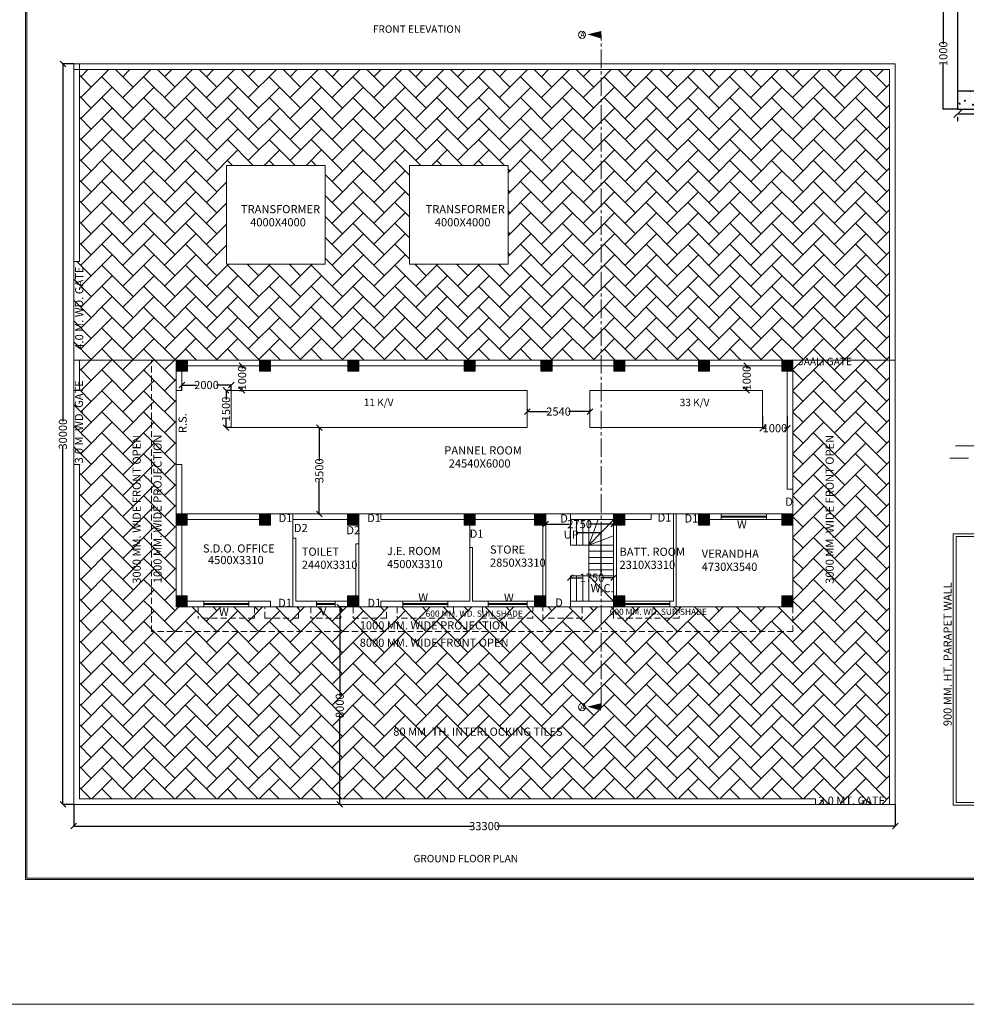
# Model space of a CAD drawing. Extents: x 604940 to 773043, y -581096 to -428660.
# Drawn here: x 685257 to 723627, y -581096 to -541211 of the extents above; entities that cross this region are included whole.
import ezdxf

# ---------------------------------------------------------------- set-up
doc = ezdxf.new("R2010")
doc.units = 0
doc.header["$LTSCALE"] = 1000
doc.header["$MEASUREMENT"] = 0
doc.linetypes.add('CENTER2', pattern=[1.125, 0.75, -0.125, 0.125, -0.125])
doc.linetypes.add('DASHED2', pattern=[0.375, 0.25, -0.125])
doc.layers.get('0').update_dxf_attribs({"linetype": 'CONTINUOUS'})
doc.layers.get('DEFPOINTS').update_dxf_attribs({"linetype": 'CONTINUOUS'})
doc.styles.add('5MM', font='complex.shx', dxfattribs={"height": 300})
doc.styles.get("Standard").update_dxf_attribs({"font": 'ARIALN.TTF', "height": 330})
doc.styles.add('STYLE1', font='swisscl.ttf', dxfattribs={"height": 230})
doc.dimstyles.get("Standard").update_dxf_attribs({"dimtxt": 0.18, "dimasz": 0.18, "dimexe": 0.18, "dimexo": 0.0625, "dimgap": 0.09, "dimtad": 0, "dimtih": 1, "dimtoh": 1, "dimdec": 4, "dimzin": 0, "dimdsep": 46, "dimtxsty": 'Standard', "dimcen": 0.09, "dimadec": 0, "dimazin": 0, "dimtfac": 1, "dimtdec": 4, "dimtofl": 0, "dimtmove": 0, "dimatfit": 3, "dimfxl": 1, "dimtolj": 1, "dimtzin": 0, "dimarcsym": 0})
pattern_1 = [(45, (3821.5, -56464.9), (7e-14, 848.52814), [1800, -600]), (135, (4245.75, -56040.67), (7e-14, 848.52814), [1800, -600])]

# ---------------------------------------------------------------- blocks, each defined once
blk = doc.blocks.new('_Oblique')
at = {"color": 0, "linetype": 'ByBlock', "lineweight": -2}
blk.add_line((-0.5, -0.5), (0.5, 0.5), dxfattribs=at)
blk = doc.blocks.new('*D224')
at = {"color": 0, "lineweight": -2}
for p, q in [((687450, -543001), (687007, -543001)), ((687007, -543001), (687007, -557492)), ((687007, -573001), (687007, -558510)), ((687450, -573001), (687007, -573001))]:
    blk.add_line(p, q, dxfattribs=at)
at = {"layer": 'DEFPOINTS', "color": 0, "lineweight": 15}
for p in [(687450, -543001), (687007, -573001), (687450, -573001)]:
    blk.add_point(p, dxfattribs=at)
at = {"color": 0, "lineweight": -2, "xscale": 230, "yscale": 230, "zscale": 230}
for p, rotation in [((687007, -543001), 90), ((687007, -573001), 270)]:
    blk.add_blockref('_Oblique', p, dxfattribs=dict(at, rotation=rotation))
at = {"color": 0, "lineweight": 15, "insert": (687007, -558001), "char_height": 330, "attachment_point": 5, "rotation": 90}
blk.add_mtext('\\A1;30000', dxfattribs=at)
blk = doc.blocks.new('*D227')
at = {"color": 0, "lineweight": -2}
for p, q in [((687450, -573001), (687450, -573879)), ((720750, -573001), (720750, -573879)), ((687450, -573878), (703591, -573878)), ((720750, -573878), (704609, -573878))]:
    blk.add_line(p, q, dxfattribs=at)
at = {"layer": 'DEFPOINTS', "color": 0, "lineweight": 15}
for p in [(687450, -573001), (720750, -573001), (687450, -573878)]:
    blk.add_point(p, dxfattribs=at)
at = {"color": 0, "lineweight": -2, "xscale": 230, "yscale": 230, "zscale": 230, "rotation": 180}
blk.add_blockref('_Oblique', (687450, -573878), dxfattribs=at)
at = {"color": 0, "lineweight": -2, "xscale": 230, "yscale": 230, "zscale": 230}
blk.add_blockref('_Oblique', (720750, -573878), dxfattribs=at)
at = {"color": 0, "lineweight": 15, "insert": (704100, -573878), "char_height": 330, "attachment_point": 5}
blk.add_mtext('\\A1;33300', dxfattribs=at)
blk = doc.blocks.new('*D268')
at = {"color": 0, "lineweight": -2}
for p, q in [((715370, -557268), (715370, -557758)), ((716370, -557268), (716370, -557758)), ((715370, -557758), (715479, -557758)), ((716370, -557758), (716261, -557758))]:
    blk.add_line(p, q, dxfattribs=at)
at = {"layer": 'DEFPOINTS', "color": 0, "lineweight": 15}
for p in [(715370, -557268), (716370, -557268), (716370, -557758)]:
    blk.add_point(p, dxfattribs=at)
at = {"color": 0, "lineweight": -2, "xscale": 230, "yscale": 230, "zscale": 230, "rotation": 180}
blk.add_blockref('_Oblique', (715370, -557758), dxfattribs=at)
at = {"color": 0, "lineweight": -2, "xscale": 230, "yscale": 230, "zscale": 230}
blk.add_blockref('_Oblique', (716370, -557758), dxfattribs=at)
at = {"color": 0, "lineweight": 15, "insert": (715870, -557758), "char_height": 330, "attachment_point": 5}
blk.add_mtext('\\A1;1000', dxfattribs=at)
blk = doc.blocks.new('*D269')
at = {"color": 0, "lineweight": -2}
for p, q in [((714724, -555231), (714724, -555231)), ((714725, -555231), (714725, -555340)), ((714725, -556231), (714725, -556122)), ((714725, -556231), (714725, -556231))]:
    blk.add_line(p, q, dxfattribs=at)
at = {"layer": 'DEFPOINTS', "color": 0, "lineweight": 15}
for p in [(714725, -555231), (714725, -555231), (714725, -556231)]:
    blk.add_point(p, dxfattribs=at)
at = {"color": 0, "lineweight": -2, "xscale": 230, "yscale": 230, "zscale": 230}
for p, rotation in [((714725, -555231), 90), ((714725, -556231), 270)]:
    blk.add_blockref('_Oblique', p, dxfattribs=dict(at, rotation=rotation))
at = {"color": 0, "lineweight": 15, "insert": (714725, -555731), "char_height": 330, "attachment_point": 5, "rotation": 90}
blk.add_mtext('\\A1;1000', dxfattribs=at)
blk = doc.blocks.new('*D270')
at = {"color": 0, "lineweight": -2}
for p, q in [((705830, -556981), (705830, -557085)), ((705830, -557085), (706694, -557085)), ((708370, -557085), (707506, -557085)), ((708370, -556981), (708370, -557085))]:
    blk.add_line(p, q, dxfattribs=at)
at = {"layer": 'DEFPOINTS', "color": 0, "lineweight": 15}
for p in [(705830, -556981), (705830, -557085), (708370, -556981)]:
    blk.add_point(p, dxfattribs=at)
at = {"color": 0, "lineweight": -2, "xscale": 230, "yscale": 230, "zscale": 230, "rotation": 180}
blk.add_blockref('_Oblique', (705830, -557085), dxfattribs=at)
at = {"color": 0, "lineweight": -2, "xscale": 230, "yscale": 230, "zscale": 230}
blk.add_blockref('_Oblique', (708370, -557085), dxfattribs=at)
at = {"color": 0, "lineweight": 15, "insert": (707100, -557085), "char_height": 330, "attachment_point": 5}
blk.add_mtext('\\A1;2540', dxfattribs=at)
blk = doc.blocks.new('*D271')
at = {"color": 0, "lineweight": -2}
for p, q in [((694162, -555231), (694273, -555231)), ((694272, -555231), (694272, -555340)), ((694162, -556231), (694273, -556231)), ((694272, -556231), (694272, -556122))]:
    blk.add_line(p, q, dxfattribs=at)
at = {"layer": 'DEFPOINTS', "color": 0, "lineweight": 15}
for p in [(694162, -555231), (694272, -555231), (694162, -556231)]:
    blk.add_point(p, dxfattribs=at)
at = {"color": 0, "lineweight": -2, "xscale": 230, "yscale": 230, "zscale": 230}
for p, rotation in [((694272, -555231), 90), ((694272, -556231), 270)]:
    blk.add_blockref('_Oblique', p, dxfattribs=dict(at, rotation=rotation))
at = {"color": 0, "lineweight": 15, "insert": (694272, -555731), "char_height": 330, "attachment_point": 5, "rotation": 90}
blk.add_mtext('\\A1;1000', dxfattribs=at)
blk = doc.blocks.new('*D272')
at = {"color": 0, "lineweight": -2}
for p, q in [((691830, -556231), (691830, -556009)), ((691830, -556009), (692424, -556009)), ((693830, -556009), (693236, -556009)), ((693830, -556231), (693830, -556009))]:
    blk.add_line(p, q, dxfattribs=at)
at = {"layer": 'DEFPOINTS', "color": 0, "lineweight": 15}
for p in [(691830, -556009), (691830, -556231), (693830, -556231)]:
    blk.add_point(p, dxfattribs=at)
at = {"color": 0, "lineweight": -2, "xscale": 230, "yscale": 230, "zscale": 230, "rotation": 180}
blk.add_blockref('_Oblique', (691830, -556009), dxfattribs=at)
at = {"color": 0, "lineweight": -2, "xscale": 230, "yscale": 230, "zscale": 230}
blk.add_blockref('_Oblique', (693830, -556009), dxfattribs=at)
at = {"color": 0, "lineweight": 15, "insert": (692830, -556009), "char_height": 330, "attachment_point": 5}
blk.add_mtext('\\A1;2000', dxfattribs=at)
blk = doc.blocks.new('*D273')
at = {"color": 0, "lineweight": -2}
for p, q in [((697369, -557731), (697402, -557731)), ((697402, -557731), (697402, -559077)), ((697402, -561231), (697402, -559885)), ((697369, -561231), (697402, -561231))]:
    blk.add_line(p, q, dxfattribs=at)
at = {"layer": 'DEFPOINTS', "color": 0, "lineweight": 15}
for p in [(697369, -557731), (697402, -557731), (697369, -561231)]:
    blk.add_point(p, dxfattribs=at)
at = {"color": 0, "lineweight": -2, "xscale": 230, "yscale": 230, "zscale": 230}
for p, rotation in [((697402, -557731), 90), ((697402, -561231), 270)]:
    blk.add_blockref('_Oblique', p, dxfattribs=dict(at, rotation=rotation))
at = {"color": 0, "lineweight": 15, "insert": (697402, -559481), "char_height": 330, "attachment_point": 5, "rotation": 90}
blk.add_mtext('\\A1;3500', dxfattribs=at)
blk = doc.blocks.new('*D274')
at = {"color": 0, "lineweight": -2}
for p, q in [((693830, -556231), (693620, -556231)), ((693620, -556231), (693620, -556590)), ((693620, -557731), (693620, -557372)), ((693830, -557731), (693620, -557731))]:
    blk.add_line(p, q, dxfattribs=at)
at = {"layer": 'DEFPOINTS', "color": 0, "lineweight": 15}
for p in [(693620, -556231), (693830, -556231), (693830, -557731)]:
    blk.add_point(p, dxfattribs=at)
at = {"color": 0, "lineweight": -2, "xscale": 230, "yscale": 230, "zscale": 230}
for p, rotation in [((693620, -556231), 90), ((693620, -557731), 270)]:
    blk.add_blockref('_Oblique', p, dxfattribs=dict(at, rotation=rotation))
at = {"color": 0, "lineweight": 15, "insert": (693620, -556981), "char_height": 330, "attachment_point": 5, "rotation": 90}
blk.add_mtext('\\A1;1500', dxfattribs=at)
blk = doc.blocks.new('*D308')
at = {"lineweight": -2}
for p, q in [((723563, -540340), (722676, -540340)), ((722694, -540340), (722694, -542198)), ((722694, -544840), (722694, -542982)), ((723273, -544840), (722676, -544840))]:
    blk.add_line(p, q, dxfattribs=at)
at = {"layer": 'DEFPOINTS', "color": 0, "lineweight": 15}
for p in [(722694, -540340), (723566, -540340), (723276, -544840)]:
    blk.add_point(p, dxfattribs=at)
at = {"lineweight": -2, "xscale": 5, "yscale": 5, "zscale": 5}
for p, rotation in [((722694, -540340), 90), ((722694, -544840), 270)]:
    blk.add_blockref('_Oblique', p, dxfattribs=dict(at, rotation=rotation))
at = {"insert": (722694, -542590), "char_height": 330, "attachment_point": 5, "rotation": 90}
blk.add_mtext('\\A1;1000', dxfattribs=at)
blk = doc.blocks.new('*D319')
at = {"lineweight": -2}
for p, q in [((723276, -545024), (725135, -545024)), ((723276, -545140), (723276, -545324)), ((727776, -545024), (725916, -545024)), ((727776, -545140), (727776, -545324))]:
    blk.add_line(p, q, dxfattribs=at)
at = {"layer": 'DEFPOINTS', "color": 0, "lineweight": 15}
for p in [(723276, -544840), (723276, -545024), (727776, -544840)]:
    blk.add_point(p, dxfattribs=at)
at = {"lineweight": -2, "xscale": 300, "yscale": 300, "zscale": 300, "rotation": 180}
blk.add_blockref('_Oblique', (723276, -545024), dxfattribs=at)
at = {"lineweight": -2, "xscale": 300, "yscale": 300, "zscale": 300}
blk.add_blockref('_Oblique', (727776, -545024), dxfattribs=at)
at = {"lineweight": 15, "insert": (725526, -545024), "char_height": 330, "attachment_point": 5}
blk.add_mtext('\\A1;1000', dxfattribs=at)
blk = doc.blocks.new('*D324')
at = {"color": 0, "lineweight": -2}
for p, q in [((707580, -563741), (707580, -563818)), ((707580, -563817), (708064, -563817)), ((709330, -563817), (708846, -563817)), ((709330, -563741), (709330, -563818))]:
    blk.add_line(p, q, dxfattribs=at)
at = {"layer": 'DEFPOINTS', "color": 0, "lineweight": 15}
for p in [(707580, -563741), (707580, -563817), (709330, -563741)]:
    blk.add_point(p, dxfattribs=at)
at = {"color": 0, "lineweight": -2, "xscale": 230, "yscale": 230, "zscale": 230, "rotation": 180}
blk.add_blockref('_Oblique', (707580, -563817), dxfattribs=at)
at = {"color": 0, "lineweight": -2, "xscale": 230, "yscale": 230, "zscale": 230}
blk.add_blockref('_Oblique', (709330, -563817), dxfattribs=at)
at = {"color": 0, "lineweight": 15, "insert": (708455, -563817), "char_height": 330, "attachment_point": 5}
blk.add_mtext('\\A1;1750', dxfattribs=at)
blk = doc.blocks.new('*D344')
at = {"color": 0, "lineweight": -2}
for p, q in [((706580, -561681), (706580, -561644)), ((706580, -561644), (707549, -561644)), ((709330, -561644), (708361, -561644)), ((709330, -561681), (709330, -561644))]:
    blk.add_line(p, q, dxfattribs=at)
at = {"layer": 'DEFPOINTS', "color": 0, "lineweight": 15}
for p in [(706580, -561681), (709330, -561644), (709330, -561681)]:
    blk.add_point(p, dxfattribs=at)
at = {"color": 0, "lineweight": -2, "xscale": 230, "yscale": 230, "zscale": 230, "rotation": 180}
blk.add_blockref('_Oblique', (706580, -561644), dxfattribs=at)
at = {"color": 0, "lineweight": -2, "xscale": 230, "yscale": 230, "zscale": 230}
blk.add_blockref('_Oblique', (709330, -561644), dxfattribs=at)
at = {"color": 0, "lineweight": 15, "insert": (707955, -561644), "char_height": 330, "attachment_point": 5}
blk.add_mtext('\\A1;2750', dxfattribs=at)
blk = doc.blocks.new('*D345')
at = {"color": 0, "lineweight": -2}
for p, q in [((698550, -565001), (698231, -565001)), ((698231, -565001), (698231, -568597)), ((698231, -573001), (698231, -569405)), ((698231, -573001), (698231, -573001))]:
    blk.add_line(p, q, dxfattribs=at)
at = {"layer": 'DEFPOINTS', "color": 0, "lineweight": 15}
for p in [(698550, -565001), (698231, -573001), (698231, -573001)]:
    blk.add_point(p, dxfattribs=at)
at = {"color": 0, "lineweight": -2, "xscale": 230, "yscale": 230, "zscale": 230}
for p, rotation in [((698231, -565001), 90), ((698231, -573001), 270)]:
    blk.add_blockref('_Oblique', p, dxfattribs=dict(at, rotation=rotation))
at = {"color": 0, "lineweight": 15, "insert": (698231, -569001), "char_height": 330, "attachment_point": 5, "rotation": 90}
blk.add_mtext('\\A1;8000', dxfattribs=at)

msp = doc.modelspace()

# ---------------------------------------------------------------- hatches: boundary and pattern name
at = {"lineweight": 15}
h = msp.add_hatch(dxfattribs=at)
h.set_pattern_fill('AR-HBONE', color=256, scale=150, style=0)
h.set_pattern_definition(pattern_1)
h.paths.add_polyline_path([(708826.14278, -555000.97422), (708826.14278, -543230.97422), (687680.01432, -543230.97422), (687680.01432, -551000.97422), (687450.01432, -551000.97422), (687450.01432, -555000.97422)])
h.paths.add_polyline_path([(701053.07775, -551115.97422), (701053.07775, -547115.97422), (705053.07775, -547115.97422), (705053.07775, -551115.97422)], flags=16)
h.paths.add_polyline_path([(697638.51062, -551115.97422), (693638.51062, -551115.97422), (693638.51062, -547115.97422), (697638.51062, -547115.97422)], flags=16)
h.paths.add_polyline_path([(687926.78843, -554663.92749), (687926.78843, -551468.03731), (687414.5681, -551468.03731), (687414.5681, -554663.92749)], flags=9)
h.paths.add_polyline_path([(694515.9409, -549670.63669), (696618.50911, -549670.63669), (696618.50911, -549165.16943), (694515.9409, -549165.16943)], flags=8)
h.paths.add_polyline_path([(694141.84657, -549142.77175), (697231.26335, -549142.77175), (697231.26335, -548630.55142), (694141.84657, -548630.55142)], flags=8)
h.paths.add_polyline_path([(702000.17842, -549670.63669), (704102.74663, -549670.63669), (704102.74663, -549165.16943), (702000.17842, -549165.16943)], flags=8)
h.paths.add_polyline_path([(701626.08409, -549142.77175), (704715.50087, -549142.77175), (704715.50087, -548630.55142), (701626.08409, -548630.55142)], flags=8)
h = msp.add_hatch(dxfattribs=at)
h.set_pattern_fill('AR-HBONE', color=256, scale=150, style=0)
h.set_pattern_definition(pattern_1)
h.paths.add_polyline_path([(716600.01432, -555000.97422), (720520.01432, -555000.97422), (720520.01432, -543230.97422), (708826.14278, -543230.97422), (708826.14278, -555000.97422)])
h.paths.add_polyline_path([(716743.4227, -555289.14835), (718847.00387, -555289.14835), (718847.00387, -554823.49351), (716743.4227, -554823.49351)], flags=9)
h = msp.add_hatch()
h.set_pattern_fill('AR-CONC', color=256, scale=75, style=0)
h.set_pattern_definition([(50, (72344.2, -719677.7), (537.94514, -47.0641), [56.25, -618.75]), (355, (72344.2, -719677.7), (-104.0635, 564.1441), [45, -495]), (100.4514, (72389.04, -719681.63), (433.88204, 517.07966), [47.80514, -525.8566]), (46.1842, (72344.2, -719527.7), (800.4308, -124.13926), [84.375, -928.125]), (96.6356, (72410.9, -719538.06), (700.997, 730.5884), [71.7077, -788.78475]), (351.1842, (72344.2, -719527.7), (700.9965, 730.589), [67.5, -742.5]), (21, (72419.2, -719565.2), (447.6803, -301.96417), [56.25, -618.75]), (326, (72419.2, -719565.2), (182.4865, 543.86253), [45, -495]), (71.4514, (72456.5, -719590.4), (630.16697, 241.89787), [47.80514, -525.8566]), (37.5, (72344.2, -719677.71), (9.11989, 249.67039), [0, -489, 0, -502.5, 0, -496.875]), (7.5, (72344.2, -719677.7), (197.30215, 295.80878), [0, -286.5, 0, -477.75, 0, -189.375]), (327.5, (72176.96, -719677.71), (400.36683, -16.916154), [0, -187.5, 0, -585, 0, -776.25]), (317.5, (72101.96, -719677.7), (437.38963, 75.07874), [0, -243.75, 0, -388.5, 0, -551.25])])
h.paths.add_polyline_path([(727775.52451, -544840.21043), (727775.52451, -544090.21043), (723275.52451, -544090.21043), (723275.52451, -544840.21043)])
h = msp.add_hatch(dxfattribs=at)
h.set_pattern_fill('AR-HBONE', color=256, scale=150, style=0)
h.set_pattern_definition(pattern_1)
h.paths.add_polyline_path([(690600.01432, -566000.97422), (690600.01432, -555000.97422), (687680.01432, -555000.97422), (687680.01432, -556230.97422), (687450.01432, -556230.97422), (687450.01432, -559230.97422), (687680.01432, -559230.97422), (687680.01432, -572770.97422), (717520.01432, -572770.97422), (717520.01432, -573000.97422), (720520.01432, -573000.97422), (720520.01432, -555000.97422), (716600.01432, -555000.97422), (716600.01432, -555450.97422), (716600.01432, -565000.97422), (716600.01432, -566000.97422)])
h.paths.add_polyline_path([(707921.35441, -569228.476), (708192.19976, -569228.476), (708192.19976, -568883.476), (707921.35441, -568883.476)], flags=24)
h.paths.add_polyline_path([(687913.78002, -559269.50366), (687913.78002, -556073.61348), (687401.55969, -556073.61348), (687401.55969, -559269.50366)], flags=9)
h.paths.add_polyline_path([(718344.27811, -564149.34427), (718344.27811, -558622.29448), (717832.05779, -558622.29448), (717832.05779, -564149.34427)], flags=24)
h.paths.add_polyline_path([(690255.85396, -564142.79592), (690255.85396, -558615.74612), (689743.63364, -558615.74612), (689743.63364, -564142.79592)], flags=24)
h.paths.add_polyline_path([(698955.29922, -566703.51111), (704482.34901, -566703.51111), (704482.34901, -566191.29079), (698955.29922, -566191.29079)], flags=24)
h.paths.add_polyline_path([(716743.4227, -555289.14835), (718847.00387, -555289.14835), (718847.00387, -554823.49351), (716743.4227, -554823.49351)], flags=9)
h = msp.add_hatch(dxfattribs=at)
h.set_pattern_fill('AR-HBONE', color=256, scale=150, style=0)
h.set_pattern_definition(pattern_1)
h.paths.add_polyline_path([(708826.14278, -565000.97422), (708060.01432, -565000.97422), (708060.01432, -565450.97422), (706465.01432, -565450.97422), (706465.01432, -565000.97422), (706130.01432, -565000.97422), (706060.01432, -565000.97422), (706060.01432, -565450.97422), (704020.01432, -565450.97422), (704020.01432, -565000.97422), (702845.01432, -565000.97422), (702845.01432, -565450.97422), (700555.01432, -565450.97422), (700555.01432, -565000.97422), (700130.01432, -565000.97422), (700130.01432, -565450.97422), (698775.01432, -565450.97422), (698775.01432, -565000.97422), (698550.01432, -565000.97422), (698275.01432, -565000.97422), (698275.01432, -565450.97422), (697055.01432, -565450.97422), (697055.01432, -565000.97422), (696560.01432, -565000.97422), (696560.01432, -565450.97422), (695200.01432, -565450.97422), (695200.01432, -565000.97422), (694775.01432, -565000.97422), (694775.01432, -565450.97422), (692485.01432, -565450.97422), (692485.01432, -565000.97422), (691600.01432, -565000.97422), (691600.01432, -564550.97422), (691600.01432, -555000.97422), (690600.01432, -555000.97422), (690600.01432, -566000.97422), (708826.14278, -566000.97422)])
h.paths.add_polyline_path([(701646.12321, -565464.56512), (705275.98337, -565464.56512), (705275.98337, -565076.51942), (701646.12321, -565076.51942)], flags=24)
h.paths.add_polyline_path([(698955.29922, -566002.91131), (704440.47998, -566002.91131), (704440.47998, -565490.69098), (698955.29922, -565490.69098)], flags=9)
h.paths.add_polyline_path([(691100.73941, -564124.83596), (691100.73941, -558639.6552), (690588.51908, -558639.6552), (690588.51908, -564124.83596)], flags=9)
for points in [[(692055.01432, -555000.97422), (691605.01432, -555000.97422), (691605.01432, -555450.97422), (692055.01432, -555450.97422)], [(695430.01432, -555000.97422), (694980.01432, -555000.97422), (694980.01432, -555450.97422), (695430.01432, -555450.97422)], [(699005.01432, -555000.97422), (698555.01432, -555000.97422), (698555.01432, -555450.97422), (699005.01432, -555450.97422)], [(703725.01432, -555000.97422), (703275.01432, -555000.97422), (703275.01432, -555450.97422), (703725.01432, -555450.97422)], [(706835.01432, -555000.97422), (706385.01432, -555000.97422), (706385.01432, -555450.97422), (706835.01432, -555450.97422)], [(709785.01432, -555000.97422), (709335.01432, -555000.97422), (709335.01432, -555450.97422), (709785.01432, -555450.97422)], [(713220.01432, -555000.97422), (712770.01432, -555000.97422), (712770.01432, -555450.97422), (713220.01432, -555450.97422)], [(716600.01432, -555000.97422), (716150.01432, -555000.97422), (716150.01432, -555450.97422), (716600.01432, -555450.97422)], [(692050.01432, -561230.97422), (691600.01432, -561230.97422), (691600.01432, -561680.97422), (692050.01432, -561680.97422)], [(695430.01432, -561230.97422), (694980.01432, -561230.97422), (694980.01432, -561680.97422), (695430.01432, -561680.97422)], [(699000.01432, -561230.97422), (698550.01432, -561230.97422), (698550.01432, -561680.97422), (699000.01432, -561680.97422)], [(703725.01432, -561230.97422), (703275.01432, -561230.97422), (703275.01432, -561680.97422), (703725.01432, -561680.97422)], [(706580.01432, -561230.97422), (706130.01432, -561230.97422), (706130.01432, -561680.97422), (706580.01432, -561680.97422)], [(709780.01432, -561230.97422), (709330.01432, -561230.97422), (709330.01432, -561680.97422), (709780.01432, -561680.97422)], [(713220.01432, -561230.97422), (712770.01432, -561230.97422), (712770.01432, -561680.97422), (713220.01432, -561680.97422)], [(716595.01432, -561230.97422), (716145.01432, -561230.97422), (716145.01432, -561680.97422), (716595.01432, -561680.97422)], [(692050.01432, -564550.97422), (691600.01432, -564550.97422), (691600.01432, -565000.97422), (692050.01432, -565000.97422)], [(699000.01432, -564550.97422), (698550.01432, -564550.97422), (698550.01432, -565000.97422), (699000.01432, -565000.97422)], [(706580.01432, -564550.97422), (706130.01432, -564550.97422), (706130.01432, -565000.97422), (706580.01432, -565000.97422)], [(709780.01432, -564550.97422), (709330.01432, -564550.97422), (709330.01432, -565000.97422), (709780.01432, -565000.97422)], [(716600.01432, -564550.97422), (716150.01432, -564550.97422), (716150.01432, -565000.97422), (716600.01432, -565000.97422)]]:
    msp.add_hatch(color=256, dxfattribs=at).paths.add_polyline_path(points)
h = msp.add_hatch(dxfattribs=at)
h.set_pattern_fill('AR-HBONE', color=256, scale=150, style=0)
h.set_pattern_definition(pattern_1)
h.paths.add_polyline_path([(694775.01432, -565450.97422), (694775.01432, -565000.97422), (692485.01432, -565000.97422), (692485.01432, -565450.97422)])
h.paths.add_polyline_path([(693254.19778, -565446.40379), (693775.98495, -565446.40379), (693775.98495, -564951.40379), (693254.19778, -564951.40379)], flags=9)
h = msp.add_hatch(dxfattribs=at)
h.set_pattern_fill('AR-HBONE', color=256, scale=150, style=0)
h.set_pattern_definition(pattern_1)
h.paths.add_polyline_path([(696560.01432, -565450.97422), (696560.01432, -565000.97422), (695200.01432, -565000.97422), (695200.01432, -565450.97422)])
h = msp.add_hatch(dxfattribs=at)
h.set_pattern_fill('AR-HBONE', color=256, scale=150, style=0)
h.set_pattern_definition(pattern_1)
h.paths.add_polyline_path([(698275.01432, -565000.97422), (697055.01432, -565000.97422), (697055.01432, -565450.97422), (698275.01432, -565450.97422)])
h.paths.add_polyline_path([(697353.35421, -565420.26384), (697770.46881, -565420.26384), (697770.46881, -564925.26384), (697353.35421, -564925.26384)], flags=9)
h = msp.add_hatch(dxfattribs=at)
h.set_pattern_fill('AR-HBONE', color=256, scale=150, style=0)
h.set_pattern_definition(pattern_1)
h.paths.add_polyline_path([(698775.01432, -565000.97422), (698775.01432, -565450.97422), (700130.01432, -565450.97422), (700130.01432, -565000.97422)])
h = msp.add_hatch(dxfattribs=at)
h.set_pattern_fill('AR-HBONE', color=256, scale=150, style=0)
h.set_pattern_definition(pattern_1)
h.paths.add_polyline_path([(702845.01432, -565450.97422), (702845.01432, -565000.97422), (700555.01432, -565000.97422), (700555.01432, -565450.97422)])
h.paths.add_polyline_path([(701646.12321, -565464.56512), (705275.98337, -565464.56512), (705275.98337, -565076.51942), (701646.12321, -565076.51942)], flags=9)
h = msp.add_hatch(dxfattribs=at)
h.set_pattern_fill('AR-HBONE', color=256, scale=150, style=0)
h.set_pattern_definition(pattern_1)
h.paths.add_polyline_path([(706060.01432, -565450.97422), (706060.01432, -565000.97422), (704020.01432, -565000.97422), (704020.01432, -565450.97422)])
h.paths.add_polyline_path([(701646.12321, -565464.56512), (705275.98337, -565464.56512), (705275.98337, -565076.51942), (701646.12321, -565076.51942)], flags=9)
h = msp.add_hatch(dxfattribs=at)
h.set_pattern_fill('AR-HBONE', color=256, scale=150, style=0)
h.set_pattern_definition(pattern_1)
h.paths.add_polyline_path([(708060.01432, -565450.97422), (708060.01432, -565000.97422), (706465.01432, -565000.97422), (706465.01432, -565450.97422)])
h = msp.add_hatch(dxfattribs=at)
h.set_pattern_fill('AR-HBONE', color=256, scale=150, style=0)
h.set_pattern_definition(pattern_1)
h.paths.add_polyline_path([(716600.01432, -566000.97422), (716600.01432, -565000.97422), (716150.01432, -565000.97422), (711985.01432, -565000.97422), (711985.01432, -565450.97422), (709330.01432, -565450.97422), (709330.01432, -565000.97422), (708826.14278, -565000.97422), (708826.14278, -566000.97422)])
h.paths.add_polyline_path([(709106.66944, -565390.70295), (712736.5296, -565390.70295), (712736.5296, -565002.65724), (709106.66944, -565002.65724)], flags=24)
h = msp.add_hatch(dxfattribs=at)
h.set_pattern_fill('AR-HBONE', color=256, scale=150, style=0)
h.set_pattern_definition(pattern_1)
h.paths.add_polyline_path([(711985.01432, -565450.97422), (711985.01432, -565000.97422), (709330.01432, -565000.97422), (709330.01432, -565450.97422)])
h.paths.add_polyline_path([(709106.66944, -565390.70295), (712736.5296, -565390.70295), (712736.5296, -565002.65724), (709106.66944, -565002.65724)], flags=9)

# ---------------------------------------------------------------- linework, layer by layer
for p, q in [((723275.52451, -540340.21043), (723275.52451, -544840.21043)), ((723275.52451, -544090.21043), (727775.52451, -544090.21043)), ((723275.52451, -544840.21043), (727775.52451, -544840.21043))]:
    msp.add_line(p, q)
for p, q in [((708430.6707, -541818.94479), (708826.14278, -541818.94479)), ((687450.01432, -543000.97422), (720750.01432, -543000.97422)), ((687450.01432, -573000.97422), (687450.01432, -543000.97422)), ((687450.01432, -543230.97422), (720520.01432, -543230.97422)), ((687680.01432, -551000.97422), (687680.01432, -543000.97422)), ((720520.01432, -543230.97422), (720520.01432, -573000.97422)), ((720750.01432, -543000.97422), (720750.01432, -573000.97422)), ((693638.51062, -547115.97422), (697638.51062, -547115.97422)), ((693638.51062, -551115.97422), (693638.51062, -547115.97422)), ((697638.51062, -551115.97422), (697638.51062, -547115.97422)), ((701053.07775, -547115.97422), (705053.07775, -547115.97422)), ((701053.07775, -551115.97422), (701053.07775, -547115.97422)), ((705053.07775, -551115.97422), (705053.07775, -547115.97422)), ((687450.01432, -551000.97422), (687680.01432, -551000.97422)), ((693638.51062, -551115.97422), (697638.51062, -551115.97422)), ((701053.07775, -551115.97422), (705053.07775, -551115.97422)), ((687450.01432, -555000.97422), (720750.01432, -555000.97422)), ((687680.01432, -556230.97422), (687680.01432, -555000.97422)), ((691600.01432, -565000.97422), (691600.01432, -555000.97422)), ((691600.01432, -555000.97422), (716600.01432, -555000.97422)), ((695430.01432, -555230.97422), (695430.01432, -555000.97422)), ((712770.01432, -555000.97422), (712770.01432, -555230.97422)), ((716600.01432, -555000.97422), (716600.01432, -565000.97422)), ((691830.01432, -555230.97422), (716370.01432, -555230.97422)), ((691830.01432, -556230.97422), (691830.01432, -555230.97422)), ((716370.01432, -555230.97422), (716370.01432, -560230.97422)), ((687680.01432, -556230.97422), (687450.01432, -556230.97422)), ((691600.01432, -556230.97422), (691830.01432, -556230.97422)), ((693830.01432, -557730.97422), (693830.01432, -556230.97422)), ((693830.01432, -556230.97422), (705830.01432, -556230.97422)), ((705830.01432, -557730.97422), (705830.01432, -556230.97422)), ((708370.01432, -557730.97422), (708370.01432, -556230.97422)), ((708370.01432, -556230.97422), (715370.01432, -556230.97422)), ((715370.01432, -557730.97422), (715370.01432, -556230.97422)), ((693830.01432, -557730.97422), (705830.01432, -557730.97422)), ((708370.01432, -557730.97422), (715370.01432, -557730.97422)), ((723191.62946, -558474.26216), (744506.9572, -558474.26216)), ((722964.06431, -558974.26216), (723718.02787, -558974.26216)), ((687680.01432, -559230.97422), (687450.01432, -559230.97422)), ((687680.01432, -572770.97422), (687680.01432, -559230.97422)), ((691600.01432, -559230.97422), (691830.01432, -559230.97422)), ((691830.01432, -561230.97422), (691830.01432, -559230.97422)), ((716370.01432, -560230.97422), (716600.01432, -560230.97422)), ((691830.01432, -561230.97422), (716370.01432, -561230.97422)), ((691830.01432, -564770.97422), (691830.01432, -561460.97422)), ((691830.01432, -561460.97422), (695430.01432, -561460.97422)), ((695430.01432, -561460.97422), (695430.01432, -561230.97422)), ((695430.01432, -561460.97422), (695430.01432, -561230.97422)), ((696330.01432, -565000.97422), (696330.01432, -561230.97422)), ((696330.01432, -561460.97422), (699000.01432, -561460.97422)), ((699000.01432, -565000.97422), (699000.01432, -561230.97422)), ((699900.01432, -561460.97422), (699900.01432, -561230.97422)), ((699900.01432, -561460.97422), (706465.01432, -561460.97422)), ((703500.01432, -564770.97422), (703500.01432, -561460.97422)), ((706465.01432, -561460.97422), (706465.01432, -564770.97422)), ((706580.01432, -561230.97422), (706580.01432, -565000.97422)), ((707580.01432, -561230.97422), (707580.01432, -562490.97422)), ((707580.01432, -561460.97422), (710855.01432, -561460.97422)), ((707830.01432, -561460.97422), (707830.01432, -562490.97422)), ((707830.01432, -561460.97422), (707830.01432, -562490.97422)), ((708080.01432, -561460.97422), (708080.01432, -562490.97422)), ((708080.01432, -561460.97422), (708080.01432, -562490.97422)), ((708330.01432, -561460.97422), (708330.01432, -564770.97422)), ((708330.01432, -562490.97422), (708699.84507, -561460.97422)), ((708330.01432, -562490.97422), (709342.51432, -561460.97422)), ((709330.01432, -561460.97422), (709330.01432, -564770.97422)), ((709445.01432, -561230.97422), (709445.01432, -565000.97422)), ((710855.01432, -561230.97422), (710855.01432, -561460.97422)), ((711755.01432, -561230.97422), (711755.01432, -564770.97422)), ((711870.01432, -561230.97422), (711870.01432, -565000.97422)), ((712770.01432, -561230.97422), (712770.01432, -561460.97422)), ((712770.01432, -561230.97422), (712770.01432, -561460.97422)), ((712770.01432, -561460.97422), (716370.01432, -561460.97422)), ((713695.05595, -561230.97422), (713695.05595, -561460.97422)), ((713695.05595, -561325.97422), (715525.05595, -561325.97422)), ((713695.05595, -561365.97422), (715525.05595, -561365.97422)), ((715525.05595, -561230.97422), (715525.05595, -561460.97422)), ((696330.01432, -562210.97422), (696445.01432, -562210.97422)), ((696445.01432, -564770.97422), (696445.01432, -562210.97422)), ((708330.01432, -562490.97422), (709330.01432, -562113.6109)), ((724097.55892, -562032.08432), (723097.55892, -562032.08432)), ((698885.01432, -564770.97422), (698885.01432, -562440.97422)), ((698885.01432, -562440.97422), (699000.01432, -562440.97422)), ((703500.01432, -562590.97422), (703615.01432, -562590.97422)), ((703615.01432, -564770.97422), (703615.01432, -562590.97422)), ((707580.01432, -562490.97422), (709330.01432, -562490.97422)), ((709330.01432, -562740.97422), (708330.01432, -562740.97422)), ((709330.01432, -562990.97422), (708330.01432, -562990.97422)), ((709330.01432, -563240.97422), (708330.01432, -563240.97422)), ((709330.01432, -563490.97422), (708330.01432, -563490.97422)), ((709330.01432, -563740.97422), (707580.01432, -563740.97422)), ((707580.01432, -563740.97422), (707580.01432, -565000.97422)), ((707830.01432, -563740.97422), (707830.01432, -564770.97422)), ((708080.01432, -563740.97422), (708080.01432, -564770.97422)), ((709330.01432, -564770.97422), (708330.01432, -563740.97422)), ((695430.01432, -564770.97422), (691830.01432, -564770.97422)), ((692715.01432, -564770.97422), (692715.01432, -565000.97422)), ((694545.01432, -564770.97422), (694545.01432, -565000.97422)), ((695430.01432, -565000.97422), (695430.01432, -564770.97422)), ((698885.01432, -564770.97422), (696445.01432, -564770.97422)), ((697285.01432, -564770.97422), (697285.01432, -565000.97422)), ((698045.01432, -564770.97422), (698045.01432, -565000.97422)), ((699900.01432, -565000.97422), (699900.01432, -564770.97422)), ((703500.01432, -564770.97422), (699900.01432, -564770.97422)), ((700785.01432, -564770.97422), (700785.01432, -565000.97422)), ((702615.01432, -564770.97422), (702615.01432, -565000.97422)), ((706465.01432, -564770.97422), (703615.01432, -564770.97422)), ((704250.01432, -564770.97422), (704250.01432, -565000.97422)), ((705830.01432, -564770.97422), (705830.01432, -565000.97422)), ((709330.01432, -564770.97422), (707580.01432, -564770.97422)), ((711755.01432, -564770.97422), (709780.01432, -564770.97422)), ((709780.01432, -564771.28192), (709780.01432, -565001.28192)), ((711615.78204, -564771.28192), (711615.78204, -565001.28192)), ((716600.01432, -565000.97422), (691600.01432, -565000.97422)), ((692715.01432, -564865.97422), (694545.01432, -564865.97422)), ((692715.01432, -564905.97422), (694545.01432, -564905.97422)), ((697285.01432, -564865.97422), (698045.01432, -564865.97422)), ((697285.01432, -564905.97422), (698045.01432, -564905.97422)), ((700785.01432, -564865.97422), (702615.01432, -564865.97422)), ((700785.01432, -564905.97422), (702615.01432, -564905.97422)), ((704250.01432, -564865.97422), (705830.01432, -564865.97422)), ((704250.01432, -564905.97422), (705830.01432, -564905.97422)), ((709780.01432, -564866.28192), (711610.01432, -564866.28192)), ((709780.01432, -564906.28192), (711610.01432, -564906.28192)), ((709785.78204, -564866.28192), (711615.78204, -564866.28192)), ((709785.78204, -564906.28192), (711615.78204, -564906.28192)), ((708556.0729, -569049.54813), (708826.14278, -569049.54813)), ((720750.01432, -573000.97422), (687450.01432, -573000.97422)), ((717520.01432, -572770.97422), (687680.01432, -572770.97422)), ((717520.01432, -572770.97422), (717520.01432, -573000.97422))]:
    msp.add_line(p, q, dxfattribs=at)
at = {"linetype": 'CENTER2', "lineweight": 15}
msp.add_line((708826.14278, -569049.54813), (708826.14278, -541818.94479), dxfattribs=at)
at = {"linetype": 'DASHED2', "lineweight": 15}
for p, q in [((690600.01432, -566000.97422), (690600.01432, -555000.97422)), ((723097.55892, -573032.08432), (723097.55892, -562032.08432)), ((706465.01432, -564550.97422), (706465.01432, -565450.97422)), ((692485.01432, -565000.97422), (692485.01432, -565450.97422)), ((694775.01432, -565000.97422), (694775.01432, -565450.97422)), ((695200.01432, -565450.97422), (695200.01432, -565000.97422)), ((696560.01432, -565450.97422), (696560.01432, -565000.97422)), ((697055.01432, -565000.97422), (697055.01432, -565450.97422)), ((698275.01432, -565000.97422), (698275.01432, -565450.97422)), ((698775.01432, -565000.97422), (698775.01432, -565450.97422)), ((700130.01432, -565450.97422), (700130.01432, -565000.97422)), ((700555.01432, -565000.97422), (700555.01432, -565450.97422)), ((702845.01432, -565000.97422), (702845.01432, -565450.97422)), ((704020.01432, -565000.97422), (704020.01432, -565450.97422)), ((706060.01432, -565000.97422), (706060.01432, -565450.97422)), ((708060.01432, -565000.97422), (708060.01432, -565450.97422)), ((709330.01432, -565450.97422), (709330.01432, -565000.97422)), ((711985.01432, -565000.97422), (711985.01432, -565450.97422)), ((716600.01432, -566000.97422), (716600.01432, -565000.97422)), ((694775.01432, -565450.97422), (692485.01432, -565450.97422)), ((696560.01432, -565450.97422), (695200.01432, -565450.97422)), ((698275.01432, -565450.97422), (697055.01432, -565450.97422)), ((700130.01432, -565450.97422), (698775.01432, -565450.97422)), ((702845.01432, -565450.97422), (700555.01432, -565450.97422)), ((706060.01432, -565450.97422), (704020.01432, -565450.97422)), ((708060.01432, -565450.97422), (706465.01432, -565450.97422)), ((711985.01432, -565450.97422), (709330.01432, -565450.97422)), ((716600.01432, -566000.97422), (690600.01432, -566000.97422)), ((749097.55892, -573032.08432), (723097.55892, -573032.08432))]:
    msp.add_line(p, q, dxfattribs=at)
at = {"lineweight": 15}
for points in [[(773042.94708, -519410.55951), (604940.33243, -519410.55951), (604940.33243, -581096.18497), (773042.94708, -581096.18497)], [(691605.01432, -555450.97422), (692055.01432, -555450.97422), (692055.01432, -555000.97422), (691605.01432, -555000.97422)], [(694980.01432, -555450.97422), (695430.01432, -555450.97422), (695430.01432, -555000.97422), (694980.01432, -555000.97422)], [(698555.01432, -555450.97422), (699005.01432, -555450.97422), (699005.01432, -555000.97422), (698555.01432, -555000.97422)], [(703275.01432, -555450.97422), (703725.01432, -555450.97422), (703725.01432, -555000.97422), (703275.01432, -555000.97422)], [(706385.01432, -555450.97422), (706835.01432, -555450.97422), (706835.01432, -555000.97422), (706385.01432, -555000.97422)], [(709335.01432, -555450.97422), (709785.01432, -555450.97422), (709785.01432, -555000.97422), (709335.01432, -555000.97422)], [(712770.01432, -555450.97422), (713220.01432, -555450.97422), (713220.01432, -555000.97422), (712770.01432, -555000.97422)], [(716150.01432, -555450.97422), (716600.01432, -555450.97422), (716600.01432, -555000.97422), (716150.01432, -555000.97422)], [(691600.01432, -561680.97422), (692050.01432, -561680.97422), (692050.01432, -561230.97422), (691600.01432, -561230.97422)], [(694980.01432, -561680.97422), (695430.01432, -561680.97422), (695430.01432, -561230.97422), (694980.01432, -561230.97422)], [(698550.01432, -561680.97422), (699000.01432, -561680.97422), (699000.01432, -561230.97422), (698550.01432, -561230.97422)], [(703275.01432, -561680.97422), (703725.01432, -561680.97422), (703725.01432, -561230.97422), (703275.01432, -561230.97422)], [(706130.01432, -561680.97422), (706580.01432, -561680.97422), (706580.01432, -561230.97422), (706130.01432, -561230.97422)], [(709330.01432, -561680.97422), (709780.01432, -561680.97422), (709780.01432, -561230.97422), (709330.01432, -561230.97422)], [(712770.01432, -561680.97422), (713220.01432, -561680.97422), (713220.01432, -561230.97422), (712770.01432, -561230.97422)], [(716145.01432, -561680.97422), (716595.01432, -561680.97422), (716595.01432, -561230.97422), (716145.01432, -561230.97422)], [(691600.01432, -565000.97422), (692050.01432, -565000.97422), (692050.01432, -564550.97422), (691600.01432, -564550.97422)], [(698550.01432, -565000.97422), (699000.01432, -565000.97422), (699000.01432, -564550.97422), (698550.01432, -564550.97422)], [(706130.01432, -565000.97422), (706580.01432, -565000.97422), (706580.01432, -564550.97422), (706130.01432, -564550.97422)], [(709330.01432, -565000.97422), (709780.01432, -565000.97422), (709780.01432, -564550.97422), (709330.01432, -564550.97422)], [(716150.01432, -565000.97422), (716600.01432, -565000.97422), (716600.01432, -564550.97422), (716150.01432, -564550.97422)]]:
    msp.add_lwpolyline(points, close=True, dxfattribs=at)
at = {"color": 5, "lineweight": 15}
for points in [[(685491.58339, -528031.90088), (753636.00038, -528031.90088), (753636.00038, -576037.03159), (685491.58339, -576037.03159)], [(685541.58339, -528081.90088), (753586.00038, -528081.90088), (753586.00038, -575987.03159), (685541.58339, -575987.03159)]]:
    msp.add_lwpolyline(points, close=True, dxfattribs=at)
at = {"lineweight": 15}
for points in [[(708266.16973, -541807.53471, 0, 300, 0), (708826.14278, -541818.94479, 300, 300, 0)], [(708266.16973, -569038.13805, 0, 300, 0), (708826.14278, -569049.54813, 300, 300, 0)]]:
    msp.add_lwpolyline(points, format="xyseb", dxfattribs=at)
for points in [[(724097.55892, -562032.08432), (723097.55892, -562032.08432), (723097.55892, -573032.08432), (749097.55892, -573032.08432), (749097.55892, -572032.08432)], [(724097.55892, -562147.08432), (723212.55892, -562147.08432), (723212.55892, -572917.08432), (748982.55892, -572917.08432), (748982.55892, -572032.08432)]]:
    msp.add_lwpolyline(points, dxfattribs=at)
for centre in [(708049.46009, -541826.19928), (708049.46009, -569056.80262)]:
    msp.add_circle(centre, 145.6022, dxfattribs=at)

# ---------------------------------------------------------------- texts
at = {"style": '5MM'}
for s, p in [('%%UFRONT ELEVATION ', (699574.71914, -541741.57363)), ('%%UGROUND FLOOR PLAN', (701216.91376, -575341.37135))]:
    msp.add_text(s, height=300, dxfattribs=at).set_placement(p)
at = {"lineweight": 15, "style": 'STYLE1'}
for p in [(707978.85441, -541940.37266), (707978.85441, -569170.976)]:
    msp.add_text('A', height=230, dxfattribs=at).set_placement(p)
at = {"lineweight": 15}
for s, height, p in [('TRANSFORMER', 330, (694227.21663, -549051.77414)), ('TRANSFORMER', 330, (701711.45415, -549051.77414)), ('4000X4000', 330, (694600.18544, -549580.76459)), ('4000X4000', 330, (702084.42297, -549580.76459)), ('JAALI GATE', 300, (716821.03184, -555206.42325)), ('11 K/V', 300, (699201.99392, -556866.10173)), ('33 K/V', 300, (712010.2703, -556867.40048)), ('PANNEL ROOM', 330, (702470.45898, -558823.16298)), ('24540X6000', 330, (702647.96101, -559352.15343)), ('D', 330, (716291.26688, -560901.52486)), ('D1', 330, (695754.7064, -561561.51832)), ('D1', 330, (699340.5431, -561564.2468)), ('D', 330, (707166.93834, -561579.1454)), ('D1', 330, (711117.35532, -561545.17471)), ('D', 330, (712205.44814, -561580.62205)), ('D1', 330, (712205.44814, -561580.62205)), ('W', 330, (714332.68388, -561819.84053)), ('D2', 330, (696373.00135, -561966.83204)), ('D2', 330, (698497.54803, -562057.6621)), ('D1', 330, (703497.52551, -562196.69787)), ('UP', 330, (707308.78188, -562233.34143)), ('S.D.O. OFFICE', 330, (692686.58311, -562795.2971)), ('TOILET', 330, (696690.88154, -562926.4421)), ('J.E. ROOM', 330, (700143.98026, -562898.36931)), ('STORE', 330, (704320.94359, -562840.84091)), ('BATT. ROOM', 330, (709570.06599, -562928.13704)), ('VERANDHA', 330, (712901.65934, -563007.86108)), ('4500X3310', 330, (692890.85776, -563265.28893)), ('2440X3310', 330, (696690.88154, -563455.43255)), ('4500X3310', 330, (700143.98026, -563427.35976)), ('2850X3310', 330, (704320.94359, -563369.83136)), ('2310X3310', 330, (709570.06599, -563457.12749)), ('4730X3540', 330, (712901.65934, -563536.85153)), ('W.C.', 330, (708400.3255, -564405.82898)), ('D1', 330, (695735.6186, -564999.46271)), ('D1', 330, (699351.00166, -564999.60568)), ('W', 330, (701416.46791, -564775.98262)), ('W', 330, (704887.64226, -564786.64628)), ('D', 330, (706964.50278, -564986.52971)), ('W', 330, (693336.69778, -565363.90379)), ('V', 330, (697435.85421, -565337.76384)), ('600 MM. WD. SUN SHADE', 250, (701710.79749, -565395.62754)), ('600 MM. WD. SUN SHADE', 250, (709171.34372, -565321.76536)), ('1000 MM. WIDE PROJECTION', 330, (699040.66927, -565911.9137)), ('8000 MM. WIDE FRONT OPEN', 330, (699040.66927, -566612.5135)), ('80 MM. TH. INTERLOCKING TILES', 330, (700399.00671, -570216.91947)), ('3.0 MT. GATE', 330, (717632.94764, -573011.10714))]:
    msp.add_text(s, height=height, dxfattribs=at).set_placement(p)
for s, p in [('4.0 M. WD. GATE', (687835.79082, -554578.55743)), ('3.0 M. WD. GATE', (687822.78241, -559184.1336)), ('R.S.', (692026.81059, -557957.1006)), ('3000 MM. WIDE FRONT OPEN', (690164.85635, -564057.42586)), ('1000 MM. WIDE PROJECTION', (691009.7418, -564039.46591)), ('3000 MM. WIDE FRONT OPEN', (718253.2805, -564063.97422)), ('900 MM. HT. PARAPET WALL', (723033.33468, -569828.48303))]:
    msp.add_text(s, height=330, rotation=90, dxfattribs=at).set_placement(p)

# ---------------------------------------------------------------- dimensions: what is measured, and where the dimension line sits
dim = msp.add_linear_dim(base=(722694.20629, -540340.21043), p1=(723275.52451, -544840.21043), p2=(723566.1154, -540340.21043), angle=90, text='1000', dimstyle='Standard', override={"dimtxt": 12, "dimasz": 5, "dimexe": 18, "dimexo": 3, "dimgap": 1, "dimtih": 0, "dimtoh": 0, "dimlfac": 0.2, "dimlunit": 4, "dimblk": 'Oblique', "dimcen": 7, "dimclrd": 256, "dimclre": 256, "dimclrt": 256, "dimfrac": 2})
dim.commit()
dim.dimension.update_dxf_attribs({"geometry": '*D308', "text_midpoint": (722694.20629, -542590.21043)})
for base, p1, p2, picture, middle in [((687006.92548, -573000.97422), (687450.01432, -543000.97422), (687450.01432, -573000.97422), '*D224', (687006.92548, -558000.97422)), ((694272.39542, -555230.97422), (694161.54981, -556230.97422), (694161.54981, -555230.97422), '*D271', (694272.39542, -555730.97422)), ((714724.54479, -555230.97422), (714724.54479, -556230.97422), (714724.54479, -555230.97422), '*D269', (714724.54479, -555730.97422)), ((693620.29539, -556230.97422), (693830.01432, -557730.97422), (693830.01432, -556230.97422), '*D274', (693620.29539, -556980.97422)), ((697402.05877, -557730.97422), (697368.80447, -561230.97422), (697368.80447, -557730.97422), '*D273', (697402.05877, -559480.97422)), ((698231.38087, -573000.97422), (698550.01432, -565000.97422), (698231.38087, -573000.97422), '*D345', (698231.38087, -569000.97422))]:
    dim = msp.add_linear_dim(base=base, p1=p1, p2=p2, angle=90, dimstyle='Standard', override={"dimtxt": 2.3, "dimasz": 230, "dimtih": 0, "dimtoh": 0, "dimdec": 0, "dimblk": 'Oblique', "dimcen": 115, "dimtdec": 0}, dxfattribs=at)
    dim.commit()
    dim.dimension.update_dxf_attribs({"geometry": picture, "text_midpoint": middle})
dim = msp.add_linear_dim(base=(723275.52451, -545023.83497), p1=(727775.52451, -544840.21043), p2=(723275.52451, -544840.21043), text='1000', dimstyle='Standard', override={"dimscale": 100, "dimtxt": 2.3, "dimasz": 3, "dimexe": 3, "dimexo": 3, "dimgap": 0, "dimtih": 0, "dimtoh": 0, "dimdec": 0, "dimblk": 'Oblique', "dimcen": 1, "dimclrd": 256, "dimclre": 256, "dimclrt": 256, "dimtdec": 0, "dimtmove": 2}, dxfattribs=at)
dim.commit()
dim.dimension.update_dxf_attribs({"geometry": '*D319', "text_midpoint": (725525.52451, -545023.83497)})
for base, p1, p2, picture, middle in [((691830.01432, -556008.95576), (693830.01432, -556230.97422), (691830.01432, -556230.97422), '*D272', (692830.01432, -556008.95576)), ((705830.01432, -557084.60061), (708370.01432, -556980.97422), (705830.01432, -556980.97422), '*D270', (707100.01432, -557084.60061)), ((716370.01432, -557758.23538), (715370.01432, -557268.13901), (716370.01432, -557268.13901), '*D268', (715870.01432, -557758.23538)), ((709330.01432, -561644.18801), (706580.01432, -561680.97422), (709330.01432, -561680.97422), '*D344', (707955.01432, -561644.18801)), ((707580.01432, -563817.39037), (709330.01432, -563740.97422), (707580.01432, -563740.97422), '*D324', (708455.01432, -563817.39037)), ((687450.01432, -573878.39155), (720750.01432, -573000.97422), (687450.01432, -573000.97422), '*D227', (704100.01432, -573878.39155))]:
    dim = msp.add_linear_dim(base=base, p1=p1, p2=p2, dimstyle='Standard', override={"dimtxt": 2.3, "dimasz": 230, "dimtih": 0, "dimtoh": 0, "dimdec": 0, "dimblk": 'Oblique', "dimcen": 115, "dimtdec": 0}, dxfattribs=at)
    dim.commit()
    dim.dimension.update_dxf_attribs({"geometry": picture, "text_midpoint": middle})

# ---------------------------------------------------------------- leaders
msp.add_leader([(708828.07855, -563740.97422), (708828.07855, -561990.71378), (707830.01432, -561990.71378)], dimstyle='Standard', override={"dimtxt": 2.3, "dimasz": 230, "dimgap": 0.09, "dimtad": 0, "dimtih": 0, "dimtoh": 0, "dimdec": 0, "dimcen": 115, "dimtdec": 0}, dxfattribs=at)

doc.saveas('drawing.dxf')
